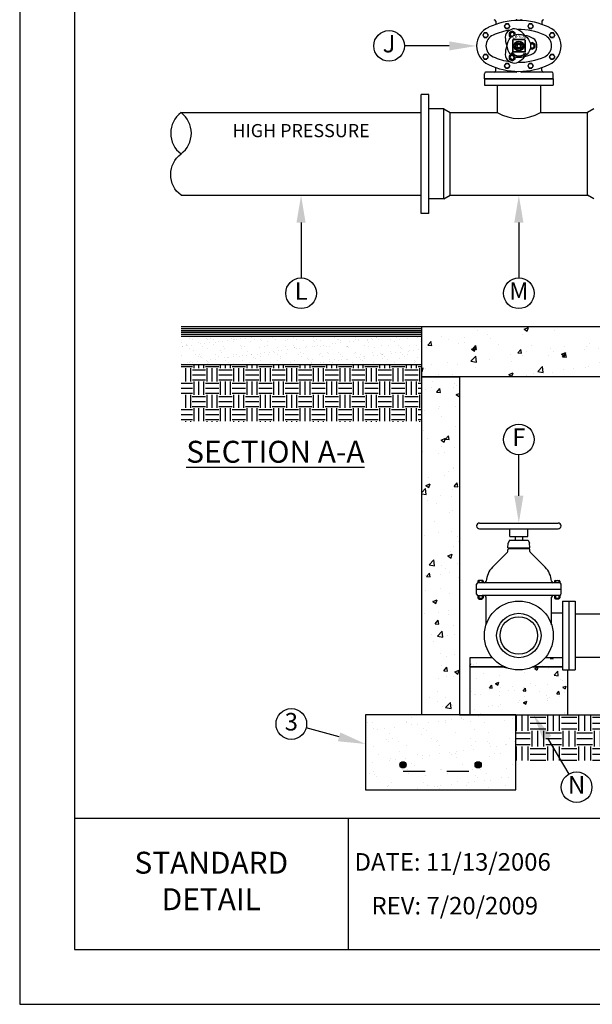
# Model space of a CAD drawing. Units: feet. Extents: x 0 to 11, y 0 to 8.5.
# Drawn here: x 0 to 2.6, y 0 to 4.5 of the extents above; entities that cross this region are included whole.
import ezdxf
from ezdxf.enums import TextEntityAlignment as Align

# ---------------------------------------------------------------- set-up
doc = ezdxf.new("R2010")
doc.units = ezdxf.units.FT
doc.header["$MEASUREMENT"] = 0
doc.linetypes.add('DASH1', pattern=[0.1, 0.05, -0.05])
for name, color, linetype in [('DETAIL_BORDER', 5, 'CONTINUOUS'), ('DETAIL_TEXT', 2, 'CONTINUOUS'), ('PSB_DETAIL', 7, 'CONTINUOUS'), ('PSB_DETAIL BORDER', 5, 'CONTINUOUS'), ('PSB_DETAIL TEXT', 2, 'CONTINUOUS')]:
    doc.layers.add(name, color=color, linetype=linetype)
doc.styles.add('DETAIL', font='simplex.shx')
doc.styles.add('TEXTSTYLE_1', font='txt', dxfattribs={"width": 0.8})

msp = doc.modelspace()

# ---------------------------------------------------------------- hatches: boundary and pattern name
at = {"layer": 'PSB_DETAIL', "ltscale": 0.6}
h = msp.add_hatch(dxfattribs=at)
h.set_pattern_fill('AR-CONC', color=3, scale=0.0285714, style=0)
h.paths.add_polyline_path([(2.8256, 2.8646), (2.8256, 2.9846), (2.7225, 2.9846), (2.7225, 3.0009), (2.793, 3.0009), (2.793, 3.0931), (1.8368, 3.0931), (1.8368, 2.8646), (2.0082, 2.8646)])
at = {"layer": 'PSB_DETAIL'}
h = msp.add_hatch(dxfattribs=at)
h.set_pattern_fill('AR-SAND', color=3, scale=0.0303248, style=0)
h.paths.add_polyline_path([(0.7368, 3.0497), (0.7368, 2.9195), (1.8368, 2.9195), (1.8368, 3.0497)])
h = msp.add_hatch(dxfattribs=at)
h.set_pattern_fill('EARTH', color=3, scale=0.2426, style=0)
h.paths.add_polyline_path([(1.8368, 2.6591), (1.8368, 2.8646), (1.8368, 2.9195), (0.7368, 2.9195), (0.7368, 2.6591)])
at = {"layer": 'PSB_DETAIL', "ltscale": 0.6}
h = msp.add_hatch(dxfattribs=at)
h.set_pattern_fill('AR-CONC', color=3, scale=0.0285714, style=0)
h.paths.add_polyline_path([(2.0082, 2.8646), (1.8368, 2.8646), (1.8368, 1.3217), (2.0082, 1.3217)])
h = msp.add_hatch(dxfattribs=at)
h.set_pattern_fill('AR-CONC', color=3, scale=0.021429, style=0)
h.set_pattern_definition([(50, (-0.59772, -9.1), (0.1536986, -0.0134469), [0.0160714, -0.1767857]), (355, (-0.59772, -9.1), (-0.0297324, 0.161184), [0.0128571, -0.1414286]), (100.4514, (-0.58491, -9.10112), (0.1239663, 0.147737), [0.0136586, -0.1502447]), (46.1842, (-0.59772, -9.05714), (0.2286945, -0.0354684), [0.024107, -0.2651786]), (96.6356, (-0.57866, -9.0601), (0.200285, 0.2087395), [0.020488, -0.225367]), (351.1842, (-0.59772, -9.05714), (0.2002847, 0.2087397), [0.0192857, -0.212143]), (21, (-0.57629, -9.06786), (0.1279087, -0.0862755), [0.0160714, -0.1767857]), (326, (-0.57629, -9.06786), (0.052139, 0.1553893), [0.0128571, -0.1414286]), (71.4514, (-0.56563, -9.07505), (0.1800477, 0.0691137), [0.0136586, -0.1502447]), (37.5, (-0.597716, -9.1), (0.00260568, 0.0713344), [0, -0.1397143, 0, -0.1435714, 0, -0.1419643]), (7.5, (-0.597716, -9.1), (0.05637204, 0.0845168), [0, -0.08185714, 0, -0.1365, 0, -0.05410714]), (327.5, (-0.6455, -9.1), (0.11439052, -0.0048332), [0, -0.0535714, 0, -0.16714286, 0, -0.2217857]), (317.5, (-0.66693, -9.1), (0.1249685, 0.0214511), [0, -0.0696429, 0, -0.111, 0, -0.1575])])
h.paths.add_polyline_path([(2.5028, 1.5263), (2.4796, 1.5263), (2.4796, 1.5396), (2.3429, 1.5396, -0.210117), (2.2164, 1.5396), (2.0564, 1.5396), (2.0564, 1.3217), (2.5028, 1.3217)])
h.paths.add_polyline_path([(2.1596, 1.582), (2.0564, 1.582), (2.0564, 1.5396), (2.2164, 1.5396, -0.114236)])
h.paths.add_polyline_path([(2.4796, 1.582), (2.3997, 1.582, -0.114236), (2.3429, 1.5396), (2.4796, 1.5396)])
h = msp.add_hatch(dxfattribs=at)
h.set_pattern_fill('AR-SAND', scale=0.057143, style=0)
h.set_pattern_definition([(37.5, (-0.59772, -9.1), (-0.0035996, 0.1101042), [0, -0.08685714, 0, -0.09714286, 0, -0.09285714]), (7.5, (-0.59772, -9.1), (0.10113, 0.1612655), [0, -0.04685714, 0, -0.0782857, 0, -0.03]), (327.5, (-0.668, -9.1), (0.177951, 0.0003234), [0, -0.0285714, 0, -0.10285714, 0, -0.1342857]), (317.5, (-0.668, -9.1), (0.1717787, 0.0501529), [0, -0.0142857, 0, -0.0674286, 0, -0.07714286])])
h.paths.add_polyline_path([(2.2653, 0.9788), (2.2653, 1.3217), (2.0564, 1.3217), (2.0082, 1.3217), (1.5796, 1.3217), (1.5796, 0.9788)])
h = msp.add_hatch(dxfattribs=at)
h.set_pattern_fill('EARTH', color=3, scale=0.285714, style=0)
h.set_pattern_definition([(0, (-0.597716, -9.1), (0.07142857, 0.07142857), [0.0714286, -0.0714286]), (0, (-0.597716, -9.073214), (0.07142857, 0.07142857), [0.0714286, -0.0714286]), (0, (-0.597716, -9.04643), (0.07142857, 0.07142857), [0.0714286, -0.0714286]), (90, (-0.58879, -9.0375), (-0.07142857, 0.07142857), [0.0714286, -0.0714286]), (90, (-0.562, -9.0375), (-0.07142857, 0.07142857), [0.0714286, -0.0714286]), (90, (-0.535216, -9.0375), (-0.07142857, 0.07142857), [0.0714286, -0.0714286])])
h.paths.add_polyline_path([(4.0368, 1.3217), (3.7993, 1.3217), (2.2653, 1.3217), (2.2653, 1.1124), (4.0368, 1.1124)])
h = msp.add_hatch(color=4, dxfattribs=at)
edge = h.paths.add_edge_path()
edge.add_arc((1.7511, 1.0931), 0.0143, 0, 360)
h = msp.add_hatch(color=4, dxfattribs=at)
edge = h.paths.add_edge_path()
edge.add_arc((2.0939, 1.0931), 0.0143, 0, 360)

# ---------------------------------------------------------------- linework, layer by layer
at = {"layer": 'DETAIL_BORDER'}
msp.add_line((1.5001, 0.85), (1.5001, 0.25), dxfattribs=at)
at = {"layer": 'PSB_DETAIL', "color": 3, "ltscale": 0.6}
for p, q in [((2.1742, 4.4877), (2.1742, 4.4728)), ((2.2195, 4.4756), (2.2133, 4.4649)), ((2.2133, 4.4649), (2.2195, 4.4541)), ((2.2318, 4.4756), (2.2195, 4.4756)), ((2.2195, 4.4541), (2.2318, 4.4541)), ((2.238, 4.4649), (2.2318, 4.4756)), ((2.238, 4.4649), (2.2318, 4.4541)), ((2.3269, 4.4757), (2.3207, 4.4649)), ((2.3207, 4.4649), (2.3269, 4.4542)), ((2.3393, 4.4757), (2.3269, 4.4757)), ((2.3269, 4.4542), (2.3393, 4.4542)), ((2.3455, 4.4649), (2.3393, 4.4757)), ((2.3455, 4.4649), (2.3393, 4.4542)), ((2.3851, 4.4869), (2.3851, 4.4728)), ((2.1214, 4.4344), (2.1152, 4.4237)), ((2.1152, 4.4237), (2.1214, 4.413)), ((2.1337, 4.4344), (2.1214, 4.4344)), ((2.1214, 4.413), (2.1337, 4.413)), ((2.1399, 4.4237), (2.1337, 4.4344)), ((2.1399, 4.4237), (2.1337, 4.413)), ((2.2437, 4.4484), (2.2334, 4.4425)), ((2.2493, 4.4424), (2.2359, 4.4346)), ((2.2359, 4.4346), (2.2359, 4.4192)), ((2.2359, 4.4192), (2.2441, 4.4144)), ((2.2627, 4.4346), (2.2493, 4.4424)), ((2.2627, 4.4251), (2.2627, 4.4346)), ((2.425, 4.4344), (2.4188, 4.4237)), ((2.4188, 4.4237), (2.425, 4.413)), ((2.4373, 4.4344), (2.425, 4.4344)), ((2.425, 4.413), (2.4373, 4.413)), ((2.4435, 4.4237), (2.4373, 4.4344)), ((2.4435, 4.4237), (2.4373, 4.413)), ((2.2511, 4.4012), (2.2511, 4.3475)), ((2.2519, 4.4003), (2.2519, 4.3483)), ((2.3065, 4.4029), (2.2528, 4.4029)), ((2.3056, 4.402), (2.2536, 4.402)), ((2.275, 4.3823), (2.2704, 4.3743)), ((2.2704, 4.3743), (2.275, 4.3663)), ((2.2843, 4.3823), (2.275, 4.3823)), ((2.275, 4.3663), (2.2843, 4.3663)), ((2.2889, 4.3743), (2.2843, 4.3823)), ((2.2843, 4.3663), (2.2889, 4.3743)), ((2.3073, 4.4003), (2.3073, 4.3483)), ((2.3082, 4.4012), (2.3082, 4.3475)), ((2.3403, 4.3898), (2.3321, 4.385)), ((2.3321, 4.3636), (2.3403, 4.3588)), ((2.3537, 4.382), (2.3403, 4.3898)), ((2.3403, 4.3588), (2.3537, 4.3666)), ((2.3537, 4.3666), (2.3537, 4.382)), ((2.3618, 4.3683), (2.3618, 4.3803)), ((2.1214, 4.3357), (2.1152, 4.3249)), ((2.1152, 4.3249), (2.1214, 4.3142)), ((2.1337, 4.3357), (2.1214, 4.3357)), ((2.1399, 4.3249), (2.1337, 4.3357)), ((2.1399, 4.3249), (2.1337, 4.3142)), ((2.2441, 4.3342), (2.2359, 4.3295)), ((2.2359, 4.3295), (2.2359, 4.314)), ((2.2494, 4.3398), (2.2449, 4.3396)), ((2.2454, 4.3396), (2.2494, 4.3356)), ((2.2458, 4.3387), (2.2468, 4.3396)), ((2.2475, 4.3371), (2.2521, 4.3416)), ((2.2485, 4.3397), (2.2562, 4.3321)), ((2.2493, 4.3356), (2.2539, 4.3402)), ((2.2494, 4.3396), (2.2494, 4.3441)), ((2.2494, 4.3423), (2.2503, 4.3432)), ((2.2494, 4.3422), (2.2591, 4.3325)), ((2.2512, 4.3342), (2.2558, 4.3388)), ((2.3065, 4.3457), (2.2528, 4.3457)), ((2.2532, 4.3329), (2.2578, 4.3375)), ((2.3056, 4.3466), (2.2536, 4.3466)), ((2.2551, 4.3317), (2.2584, 4.3328)), ((2.2555, 4.3319), (2.2588, 4.3352)), ((2.2565, 4.3383), (2.2585, 4.3363)), ((2.2591, 4.3342), (2.2583, 4.3373)), ((2.2593, 4.3324), (2.2604, 4.3335)), ((2.2616, 4.3313), (2.2627, 4.3325)), ((2.2621, 4.3328), (2.2647, 4.3302)), ((2.2627, 4.314), (2.2627, 4.3235)), ((2.2639, 4.3304), (2.2651, 4.3316)), ((2.2664, 4.3296), (2.2676, 4.3308)), ((2.2672, 4.331), (2.2693, 4.3289)), ((2.269, 4.3289), (2.2703, 4.3302)), ((2.2715, 4.33), (2.2733, 4.3281)), ((2.2718, 4.3284), (2.2731, 4.3297)), ((2.2747, 4.328), (2.2761, 4.3294)), ((2.2753, 4.3294), (2.277, 4.3278)), ((2.2777, 4.3277), (2.2792, 4.3292)), ((2.2788, 4.3292), (2.2803, 4.3277)), ((2.281, 4.3277), (2.2826, 4.3293)), ((2.282, 4.3293), (2.2835, 4.3279)), ((2.2845, 4.328), (2.2863, 4.3297)), ((2.2851, 4.3295), (2.2864, 4.3282)), ((2.2879, 4.33), (2.2892, 4.3287)), ((2.2884, 4.3285), (2.2904, 4.3305)), ((2.2906, 4.3306), (2.2919, 4.3293)), ((2.2928, 4.3296), (2.2951, 4.332)), ((2.2932, 4.3313), (2.2944, 4.3301)), ((2.2956, 4.3322), (2.2968, 4.331)), ((2.2979, 4.3314), (2.3012, 4.3347)), ((2.298, 4.3331), (2.2991, 4.332)), ((2.3002, 4.3342), (2.3013, 4.3331)), ((2.301, 4.3373), (2.3121, 4.3419)), ((2.3022, 4.3353), (2.301, 4.3373)), ((2.3018, 4.3359), (2.305, 4.3327)), ((2.302, 4.3355), (2.3057, 4.3392)), ((2.3029, 4.3381), (2.3064, 4.3346)), ((2.3042, 4.3317), (2.3029, 4.3339)), ((2.3032, 4.3335), (2.3113, 4.3415)), ((2.3042, 4.3317), (2.3121, 4.3419)), ((2.3053, 4.339), (2.3079, 4.3364)), ((2.3076, 4.34), (2.3093, 4.3383)), ((2.3099, 4.341), (2.3107, 4.3401)), ((2.425, 4.3356), (2.4188, 4.3249)), ((2.4188, 4.3249), (2.425, 4.3142)), ((2.4373, 4.3356), (2.425, 4.3356)), ((2.4435, 4.3249), (2.4373, 4.3356)), ((2.4435, 4.3249), (2.4373, 4.3142)), ((2.1214, 4.3142), (2.1337, 4.3142)), ((2.1742, 4.2609), (2.1742, 4.2758)), ((2.2195, 4.2945), (2.2133, 4.2838)), ((2.2133, 4.2838), (2.2195, 4.273)), ((2.2318, 4.2945), (2.2195, 4.2945)), ((2.2195, 4.273), (2.2318, 4.273)), ((2.238, 4.2838), (2.2318, 4.2945)), ((2.238, 4.2838), (2.2318, 4.273)), ((2.2334, 4.3062), (2.2437, 4.3002)), ((2.2359, 4.314), (2.2493, 4.3063)), ((2.2493, 4.3063), (2.2627, 4.314)), ((2.3269, 4.2944), (2.3207, 4.2837)), ((2.3207, 4.2837), (2.3269, 4.273)), ((2.3393, 4.2944), (2.3269, 4.2944)), ((2.3269, 4.273), (2.3393, 4.273)), ((2.3455, 4.2837), (2.3393, 4.2944)), ((2.3455, 4.2837), (2.3393, 4.273)), ((2.3851, 4.2617), (2.3851, 4.2758)), ((2.425, 4.3142), (2.4373, 4.3142)), ((2.1225, 4.2243), (2.1225, 4.2475)), ((2.2671, 4.2546), (2.1279, 4.2546)), ((2.4313, 4.2546), (2.2922, 4.2546)), ((2.4368, 4.2243), (2.4368, 4.2475)), ((2.4368, 4.2243), (2.1225, 4.2243)), ((2.0998, 2.1965), (2.4594, 2.1965)), ((2.0998, 2.1704), (2.4594, 2.1704)), ((2.2387, 2.1354), (2.2387, 2.1704)), ((2.3206, 2.1354), (2.3206, 2.1704)), ((2.2376, 2.1181), (2.2316, 2.1051)), ((2.2376, 2.1181), (2.3216, 2.1181)), ((2.2387, 2.1354), (2.3206, 2.1354)), ((2.2627, 2.1354), (2.2627, 2.1181)), ((2.2966, 2.1354), (2.2966, 2.1181)), ((2.3216, 2.1181), (2.3277, 2.1051)), ((2.2288, 2.0837), (2.2316, 2.1051)), ((2.2288, 2.0837), (2.3305, 2.0837)), ((2.2288, 2.067), (2.2288, 2.0736)), ((2.2359, 2.0808), (2.3233, 2.0808)), ((2.2393, 2.0808), (2.2393, 2.0837)), ((2.3199, 2.0808), (2.3199, 2.0837)), ((2.3305, 2.0837), (2.3277, 2.1051)), ((2.3305, 2.067), (2.3305, 2.0736)), ((2.1593, 1.9945), (2.2267, 2.0619)), ((2.4, 1.9945), (2.3326, 2.0619)), ((2.1145, 1.9338), (2.0948, 1.9338)), ((2.4448, 1.9338), (2.4645, 1.9338)), ((2.0868, 1.8727), (2.0868, 1.9173)), ((2.0868, 1.8941), (2.4725, 1.8941)), ((2.0921, 1.9314), (2.0921, 1.9245)), ((2.0921, 1.9245), (2.4653, 1.9245)), ((2.0975, 1.9314), (2.0975, 1.9245)), ((2.1118, 1.9314), (2.1118, 1.9245)), ((2.1171, 1.9314), (2.1171, 1.9245)), ((2.4421, 1.9314), (2.4421, 1.9245)), ((2.4475, 1.9314), (2.4475, 1.9245)), ((2.4618, 1.9314), (2.4618, 1.9245)), ((2.4671, 1.9314), (2.4671, 1.9245)), ((2.4725, 1.8728), (2.4725, 1.9174)), ((2.0921, 1.8655), (2.0921, 1.8556)), ((2.0921, 1.8655), (2.1171, 1.8655)), ((2.0939, 1.8656), (2.0966, 1.8656)), ((2.1145, 1.8529), (2.0948, 1.8529)), ((2.0975, 1.8655), (2.0975, 1.8556)), ((2.0975, 1.8491), (2.0975, 1.8529)), ((2.0975, 1.8491), (2.1118, 1.8491)), ((2.1118, 1.8655), (2.1118, 1.8556)), ((2.1118, 1.8491), (2.1118, 1.8529)), ((2.4653, 1.8656), (2.1127, 1.8656)), ((2.1171, 1.8655), (2.1171, 1.8556)), ((2.1301, 1.7316), (2.1301, 1.8584)), ((2.4292, 1.7316), (2.4292, 1.8585)), ((2.4421, 1.8655), (2.4421, 1.8556)), ((2.4671, 1.8655), (2.4421, 1.8655)), ((2.4448, 1.8529), (2.4645, 1.8529)), ((2.4475, 1.8655), (2.4475, 1.8556)), ((2.4475, 1.8491), (2.4475, 1.8529)), ((2.4618, 1.8491), (2.4475, 1.8491)), ((2.4618, 1.8655), (2.4618, 1.8556)), ((2.4618, 1.8491), (2.4618, 1.8529)), ((2.4671, 1.8655), (2.4671, 1.8556))]:
    msp.add_line(p, q, dxfattribs=at)
at = {"layer": 'PSB_DETAIL', "ltscale": 0.6}
for p, q in [((2.1225, 4.2243), (2.1225, 4.1957)), ((2.1225, 4.2243), (2.4368, 4.2243)), ((2.1225, 4.1957), (2.4368, 4.1957)), ((2.1811, 4.1957), (2.1811, 4.07)), ((2.3782, 4.1957), (2.3782, 4.07)), ((2.4368, 4.2243), (2.4368, 4.1957)), ((1.8689, 4.1529), (1.8332, 4.1529)), ((1.8332, 3.61), (1.8332, 4.1529)), ((1.8689, 3.61), (1.8689, 4.1529)), ((0.7368, 4.07), (1.8332, 4.07)), ((1.9368, 4.0872), (1.8689, 4.0872)), ((1.9368, 3.6757), (1.9368, 4.0872)), ((1.9368, 4.0872), (1.9665, 4.07)), ((1.9665, 4.07), (2.1811, 4.07)), ((1.9665, 3.6929), (1.9665, 4.07)), ((2.3782, 4.07), (2.5928, 4.07)), ((2.6225, 4.0872), (2.5928, 4.07)), ((2.5928, 3.6929), (2.5928, 4.07)), ((0.7368, 3.6929), (1.8332, 3.6929)), ((1.9368, 3.6757), (1.9665, 3.6929)), ((1.9665, 3.6929), (2.5928, 3.6929)), ((2.6225, 3.6757), (2.5928, 3.6929)), ((1.9368, 3.6757), (1.8689, 3.6757)), ((1.8689, 3.61), (1.8332, 3.61)), ((1.8368, 2.8646), (1.8368, 3.0931)), ((1.8368, 3.0931), (2.793, 3.0931)), ((4.4653, 2.8646), (1.8368, 2.8646)), ((2.5082, 1.8406), (2.5368, 1.8406)), ((2.5082, 1.8406), (2.5082, 1.5263)), ((2.5368, 1.8406), (2.5368, 1.5263)), ((2.5368, 1.782), (2.8368, 1.782)), ((2.5368, 1.5848), (2.8368, 1.5848)), ((2.5082, 1.5263), (2.5368, 1.5263))]:
    msp.add_line(p, q, dxfattribs=at)
at = {"layer": 'PSB_DETAIL', "color": 3}
for p, q in [((0.7368, 3.0931), (1.8368, 3.0931)), ((0.7368, 3.0844), (1.8368, 3.0844)), ((0.7368, 3.0758), (1.8368, 3.0758)), ((0.7368, 3.0671), (1.8368, 3.0671)), ((0.7368, 3.0584), (1.8368, 3.0584)), ((0.7368, 3.0497), (1.8368, 3.0497)), ((0.7368, 2.9195), (1.8368, 2.9195))]:
    msp.add_line(p, q, dxfattribs=at)
at = {"layer": 'PSB_DETAIL'}
for p, q in [((2.4796, 1.8406), (2.4796, 1.5263)), ((2.4796, 1.8406), (2.5082, 1.8406)), ((2.5082, 1.8406), (2.5082, 1.5263)), ((2.4796, 1.7848), (2.4292, 1.7848)), ((2.4796, 1.5263), (2.5082, 1.5263))]:
    msp.add_line(p, q, dxfattribs=at)
at = {"layer": 'PSB_DETAIL', "linetype": 'Continuous', "ltscale": 0.6}
msp.add_line((2.0082, 1.3217), (4.2939, 1.3217), dxfattribs=at)
at = {"layer": 'PSB_DETAIL', "color": 4, "linetype": 'DASH1', "ltscale": 0.6}
msp.add_line((1.7511, 1.0646), (2.0939, 1.0646), dxfattribs=at)
at = {"layer": 'PSB_DETAIL', "color": 3, "ltscale": 0.6}
for points in [[(2.2399, 4.4462, 0.071947), (2.1617, 4.4234, 0.657329), (2.1617, 4.3252, 0.071947), (2.2399, 4.3024)], [(2.2747, 4.2996, 0.111552), (2.3976, 4.3252, 0.643537), (2.3976, 4.4234, 0.111552), (2.2747, 4.449, 0.111552)]]:
    msp.add_lwpolyline(points, format="xyb", dxfattribs=at)
at = {"layer": 'PSB_DETAIL', "ltscale": 0.6}
msp.add_lwpolyline([(0.7368, 3.6929, -0.5), (0.7368, 3.8815, 0.5), (0.7368, 4.07, 0.5), (0.7368, 3.8815, 0.5)], format="xyb", dxfattribs=at)
for points in [[(2.0082, 1.3217), (1.8368, 1.3217), (1.8368, 2.8646), (2.0082, 2.8646)], [(2.2653, 1.3217), (1.5796, 1.3217), (1.5796, 0.9788), (2.2653, 0.9788)]]:
    msp.add_lwpolyline(points, close=True, dxfattribs=at)
msp.add_lwpolyline([(1.9511, 2.8646), (1.8368, 2.8646)], dxfattribs=at)
at = {"layer": 'PSB_DETAIL', "color": 3, "ltscale": 0.6}
for points in [[(2.1596, 1.582), (2.0564, 1.582), (2.0564, 1.5396), (2.2164, 1.5396)], [(2.2164, 1.5396), (2.0564, 1.5396), (2.0564, 1.3217), (2.5028, 1.3217), (2.5028, 1.5263)], [(2.4796, 1.5396), (2.3429, 1.5396)], [(2.3429, 1.5396), (2.4796, 1.5396)]]:
    msp.add_lwpolyline(points, dxfattribs=at)
at = {"layer": 'PSB_DETAIL'}
msp.add_lwpolyline([(2.4796, 1.582), (2.3997, 1.582)], dxfattribs=at)
at = {"layer": 'PSB_DETAIL', "color": 3, "ltscale": 0.6}
for centre, radius in [((2.2257, 4.4649), 0.0107), ((2.3331, 4.4649), 0.0107), ((2.1276, 4.4237), 0.0107), ((2.2796, 4.3743), 0.0536), ((2.4311, 4.4237), 0.0107), ((2.2796, 4.3743), 0.0223), ((2.2796, 4.3743), 0.0206), ((2.2796, 4.3743), 0.0143), ((2.2796, 4.3743), 0.00803), ((2.1276, 4.3249), 0.0107), ((2.4311, 4.3249), 0.0107), ((2.2257, 4.2838), 0.0107), ((2.3331, 4.2837), 0.0107)]:
    msp.add_circle(centre, radius, dxfattribs=at)
at = {"layer": 'PSB_DETAIL', "color": 3}
for radius in [0.1571, 0.1014, 0.0857]:
    msp.add_circle((2.2796, 1.6834), radius, dxfattribs=at)
at = {"layer": 'PSB_DETAIL', "color": 4, "ltscale": 0.6}
for centre in [(1.7511, 1.0931), (2.0939, 1.0931)]:
    msp.add_circle(centre, 0.0143, dxfattribs=at)
at = {"layer": 'PSB_DETAIL', "color": 3, "ltscale": 0.6}
for centre, radius, start, end in [((2.1806, 4.3743), 0.0938, 115.2495, 244.7505), ((2.2796, 4.1643), 0.326, 64.7505, 115.2495), ((2.1671, 4.4869), 0.00714, 0, 90), ((2.1671, 4.4869), 0.00714, 0, 90), ((2.2597, 4.4207), 0.032, 58.9123, 120), ((2.2671, 4.4886), 0.00543, 17.4782, 90), ((2.2922, 4.4886), 0.00543, 90, 162.5218), ((2.3922, 4.4869), 0.00714, 90, 180), ((2.3922, 4.4869), 0.00714, 90, 180), ((2.3787, 4.3743), 0.0938, 295.2495, 64.7505), ((2.2494, 4.4148), 0.032, 120, 181.0877), ((2.3531, 4.4167), 0.1357, 181.0877, 198.21), ((2.2493, 4.4269), 0.0134, 352.2624, 247.7376), ((2.2493, 4.4269), 0.00891, 334.1511, 265.8489), ((2.2062, 4.3319), 0.1357, 41.79, 58.9123), ((2.2796, 4.2895), 0.1357, 61.0877, 78.21), ((2.3298, 4.3803), 0.032, 0, 61.0877), ((2.3531, 4.3319), 0.1357, 161.79, 178.9123), ((2.2528, 4.4012), 0.00171, 90, 180), ((2.2536, 4.4003), 0.00171, 90, 180), ((2.3056, 4.4003), 0.00171, 0, 90), ((2.3065, 4.4012), 0.00171, 0, 90), ((2.3403, 4.3743), 0.0134, 232.2624, 127.7376), ((2.3403, 4.3743), 0.00891, 214.1511, 145.8489), ((2.3298, 4.3683), 0.032, 298.9123, 0), ((2.2494, 4.3339), 0.032, 178.9123, 240), ((2.2493, 4.3217), 0.0134, 112.2624, 7.7376), ((2.2493, 4.3217), 0.00891, 94.1511, 25.8489), ((2.2796, 4.3743), 0.0491, 225, 240), ((2.2796, 4.3743), 0.0428, 225, 240), ((2.2528, 4.3475), 0.00171, 180, 270), ((2.2536, 4.3483), 0.00171, 180, 270), ((2.2796, 4.3743), 0.0466, 242.8997, 300), ((2.2796, 4.3743), 0.0451, 242.8897, 300), ((2.2062, 4.4167), 0.1357, 301.0877, 318.21), ((2.3056, 4.3483), 0.00171, 270, 0), ((2.3065, 4.3475), 0.00171, 270, 0), ((2.2796, 4.4591), 0.1357, 281.79, 298.9123), ((2.2796, 4.5843), 0.326, 244.7505, 295.2495), ((2.2597, 4.3279), 0.032, 240, 301.0877), ((2.1296, 4.2475), 0.00714, 90, 180), ((2.1671, 4.2617), 0.00714, 270, 0), ((2.1671, 4.2617), 0.00714, 270, 0), ((2.2671, 4.26), 0.00543, 270, 342.5218), ((2.2922, 4.26), 0.00543, 197.4782, 270), ((2.3922, 4.2617), 0.00714, 180, 270), ((2.3922, 4.2617), 0.00714, 180, 270), ((2.4296, 4.2475), 0.00714, 0, 90), ((2.0998, 2.1835), 0.0131, 90, 270), ((2.4594, 2.1835), 0.0131, 270, 90), ((2.2359, 2.0736), 0.00714, 90, 180), ((2.3233, 2.0736), 0.00714, 0, 90), ((2.2216, 2.067), 0.00714, 315, 0), ((2.3376, 2.067), 0.00714, 180, 225), ((2.2298, 1.924), 0.0997, 135, 175.9082), ((2.3295, 1.924), 0.0997, 4.1533, 45), ((2.0948, 1.9314), 0.00269, 0, 180), ((2.1046, 1.9232), 0.0108, 48.7875, 131.2125), ((2.1145, 1.9314), 0.00269, 0, 180), ((2.4448, 1.9314), 0.00269, 0, 180), ((2.4546, 1.9232), 0.0108, 48.7875, 131.2125), ((2.4645, 1.9314), 0.00269, 0, 180), ((2.0939, 1.9173), 0.00714, 90, 180), ((2.1232, 1.9316), 0.00714, 270, 355.9082), ((2.4361, 1.9316), 0.00714, 184.0918, 270), ((2.4653, 1.9173), 0.00714, 0, 90), ((2.0939, 1.8727), 0.00714, 180, 270), ((2.0948, 1.8556), 0.00269, 180, 0), ((2.105, 1.8648), 0.0118, 230.5616, 304.9828), ((2.1144, 1.8556), 0.00269, 180, 0), ((2.1229, 1.8584), 0.00714, 0, 90), ((2.4363, 1.8584), 0.00714, 90, 180), ((2.4449, 1.8556), 0.00269, 180, 0), ((2.4543, 1.8648), 0.0118, 235.0172, 309.4384), ((2.4645, 1.8556), 0.00269, 180, 0), ((2.4653, 1.8727), 0.00714, 270, 0)]:
    msp.add_arc(centre, radius, start, end, dxfattribs=at)
at = {"layer": 'PSB_DETAIL', "ltscale": 0.6}
msp.add_arc((2.2796, 4.2393), 0.1958, 239.7802, 300.2198, dxfattribs=at)
at = {"layer": 'PSB_DETAIL BORDER', "ltscale": 0.6}
msp.add_line((0.25, 0.85), (10.75, 0.85), dxfattribs=at)
at = {"layer": 'PSB_DETAIL BORDER', "color": 7, "ltscale": 0.6}
msp.add_lwpolyline([(0, 0), (11, 0), (11, 8.5), (0, 8.5)], close=True, dxfattribs=at)
at = {"layer": 'PSB_DETAIL BORDER', "ltscale": 0.6}
msp.add_lwpolyline([(10.75, 7.75), (0.25, 7.75), (0.25, 0.25), (10.75, 0.25)], close=True, dxfattribs=at)
at = {"layer": 'PSB_DETAIL TEXT', "ltscale": 0.6}
for points in [[(1.9618, 4.3743), (1.7569, 4.3743)], [(1.285, 3.5679), (1.285, 3.3152)], [(2.2796, 3.5679), (2.2796, 3.3152)], [(2.2796, 2.3215), (2.2796, 2.508)], [(1.4589, 1.2207), (1.3082, 1.2612)], [(2.4103, 1.2144), (2.5077, 1.0511)], [(2.4103, 1.2144), (2.5077, 1.0511)]]:
    msp.add_lwpolyline(points, dxfattribs=at)
for centre in [(1.6869, 4.3743), (1.285, 3.2452), (2.2796, 3.2452), (2.2796, 2.578), (1.2406, 1.2794), (2.5436, 0.991), (2.5436, 0.991)]:
    msp.add_circle(centre, 0.07, dxfattribs=at)
for points in [[(1.9618, 4.3951), (2.0868, 4.3743), (1.9618, 4.3535)], [(1.2642, 3.5679), (1.285, 3.6929), (1.3058, 3.5679)], [(2.2588, 3.5679), (2.2796, 3.6929), (2.3005, 3.5679)], [(2.3005, 2.3215), (2.2796, 2.1965), (2.2588, 2.3215)], [(2.3924, 1.2037), (2.3462, 1.3217), (2.4282, 1.225)], [(2.3924, 1.2037), (2.3462, 1.3217), (2.4282, 1.225)], [(1.4643, 1.2408), (1.5796, 1.1882), (1.4535, 1.2006)]]:
    msp.add_solid(points, dxfattribs=at)

# ---------------------------------------------------------------- texts
at = {"layer": 'DETAIL_TEXT', "color": 4, "insert": (0.8751, 0.55), "char_height": 0.1, "width": 0.761905, "attachment_point": 5, "style": 'DETAIL'}
msp.add_mtext('STANDARD DETAIL', dxfattribs=at)
at = {"layer": 'PSB_DETAIL', "color": 3, "ltscale": 0.6, "style": 'TEXTSTYLE_1'}
for s, rotation, width, p in [('O', 30, 1.476562, (2.2541, 4.4044)), ('P', 10, 1.353516, (2.2665, 4.4117)), ('E', 350, 1.353516, (2.2796, 4.414)), ('N', 330, 1.476562, (2.2933, 4.4115))]:
    msp.add_text(s, height=0.0127, rotation=rotation, dxfattribs=dict(at, width=width)).set_placement(p)
at = {"layer": 'PSB_DETAIL TEXT', "ltscale": 0.6, "style": 'DETAIL'}
for s, height, p in [('J', 0.08, (1.6869, 4.3743)), ('HIGH PRESSURE', 0.06, (1.285, 3.98)), ('L', 0.08, (1.285, 3.2452)), ('M', 0.08, (2.2796, 3.2452)), ('F', 0.08, (2.2796, 2.578)), ('3', 0.08, (1.2406, 1.2794)), ('N', 0.08, (2.5436, 0.991))]:
    msp.add_text(s, height=height, dxfattribs=at).set_placement(p, align=Align.MIDDLE)
at = {"layer": 'PSB_DETAIL TEXT', "color": 2, "ltscale": 0.6, "style": 'DETAIL'}
for s, p in [('DATE: 11/13/2006', (1.5293, 0.65)), ('REV: 7/20/2009', (1.6068, 0.45))]:
    msp.add_text(s, height=0.08, dxfattribs=at).set_placement(p, align=Align.MIDDLE_LEFT)
at = {"layer": 'PSB_DETAIL TEXT', "color": 4, "ltscale": 0.6, "insert": (1.1677, 2.5219), "char_height": 0.1, "width": 1.608702, "attachment_point": 5, "style": 'DETAIL'}
msp.add_mtext('{\\LSECTION A-A}', dxfattribs=at)

doc.saveas('drawing.dxf')
